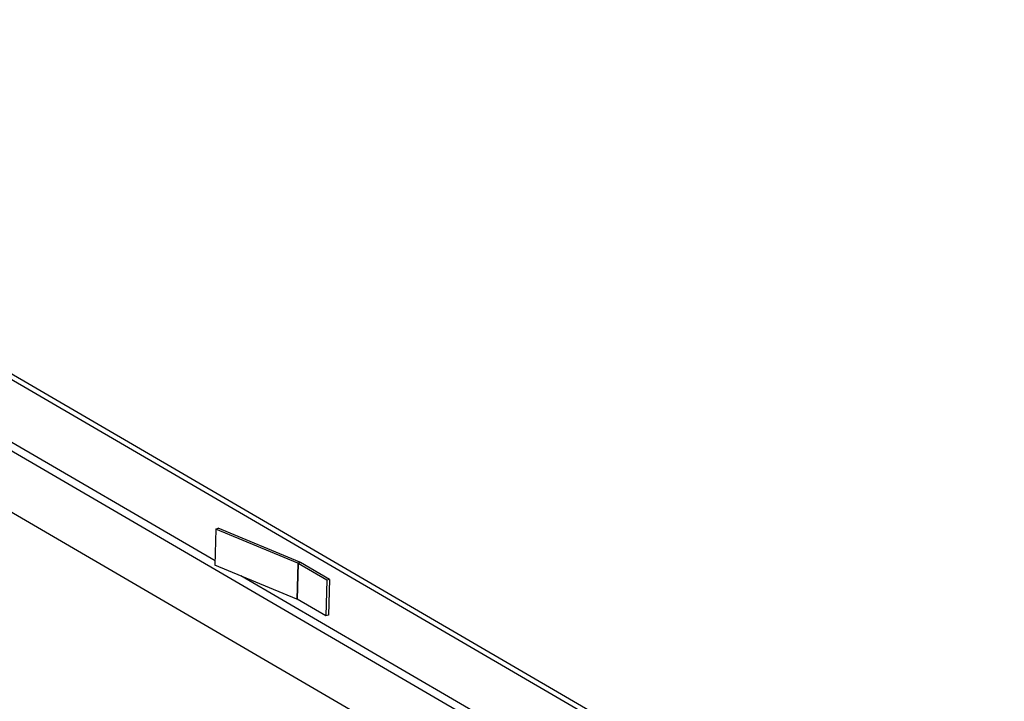
# Model space of a CAD drawing. Extents: x 5 to 589, y 5 to 415.
# Drawn here: x 477 to 518, y 90 to 118 of the extents above; entities that cross this region are included whole.
import ezdxf

# ---------------------------------------------------------------- set-up
doc = ezdxf.new("R2010")
doc.units = 0
doc.layers.get('0').update_dxf_attribs({"linetype": 'CONTINUOUS'})

msp = doc.modelspace()

# ---------------------------------------------------------------- linework, layer by layer
at = {"color": 7, "linetype": 'Continuous'}
for p, q in [((518.1216435, 78.9620659), (432.7958988, 128.6646595)), ((517.8574804, 78.8795889), (432.5317357, 128.5821825)), ((432.8087078, 125.4403311), (517.9141449, 75.8660675)), ((518.2725312, 73.0745741), (437.0099135, 120.4103797)), ((484.85165, 96.8281696), (484.8141462, 95.3256351)), ((484.85165, 96.8281696), (484.9416004, 96.8688791)), ((488.2776204, 95.4042484), (484.85165, 96.8281696)), ((488.3675696, 95.4449586), (484.9416004, 96.8688791)), ((488.2401166, 93.9017138), (484.8141462, 95.3256351)), ((489.4980568, 94.6947762), (488.2933371, 95.3965302)), ((489.6037208, 94.7277666), (488.3990011, 95.4295206)), ((489.4980568, 94.6947762), (489.460553, 93.1922416)), ((489.6037208, 94.7277666), (489.4980568, 94.6947762)), ((489.6037208, 94.7277666), (489.566217, 93.225232)), ((489.460553, 93.1922416), (488.2558334, 93.8939957)), ((489.566217, 93.225232), (489.460553, 93.1922416))]:
    msp.add_line(p, q, dxfattribs=at)
at = {"color": 8, "linetype": 'Continuous'}
for p, q in [((484.8185726, 95.5029524), (464.0978442, 107.5728611)), ((488.2776204, 95.4042484), (488.2401166, 93.9017138)), ((488.2933371, 95.3965302), (488.2558334, 93.8939957)), ((488.2776204, 95.4042484), (488.3675696, 95.4449586)), ((488.3990011, 95.4295206), (488.2933371, 95.3965302)), ((505.1342258, 83.6690017), (485.8921522, 94.877588))]:
    msp.add_line(p, q, dxfattribs=at)
at = {"color": 7, "linetype": 'Continuous'}
for centre, radius, start, end in [((488.2275815, 95.2824905), 0.1316392, 60.0321324, 67.65877705), ((488.2673407, 95.2011767), 0.2635819, 60.0327612, 67.65039278), ((488.1900777, 93.779956), 0.1316392, 60.0321324, 67.65877705)]:
    msp.add_arc(centre, radius, start, end, dxfattribs=at)

doc.saveas('drawing.dxf')
